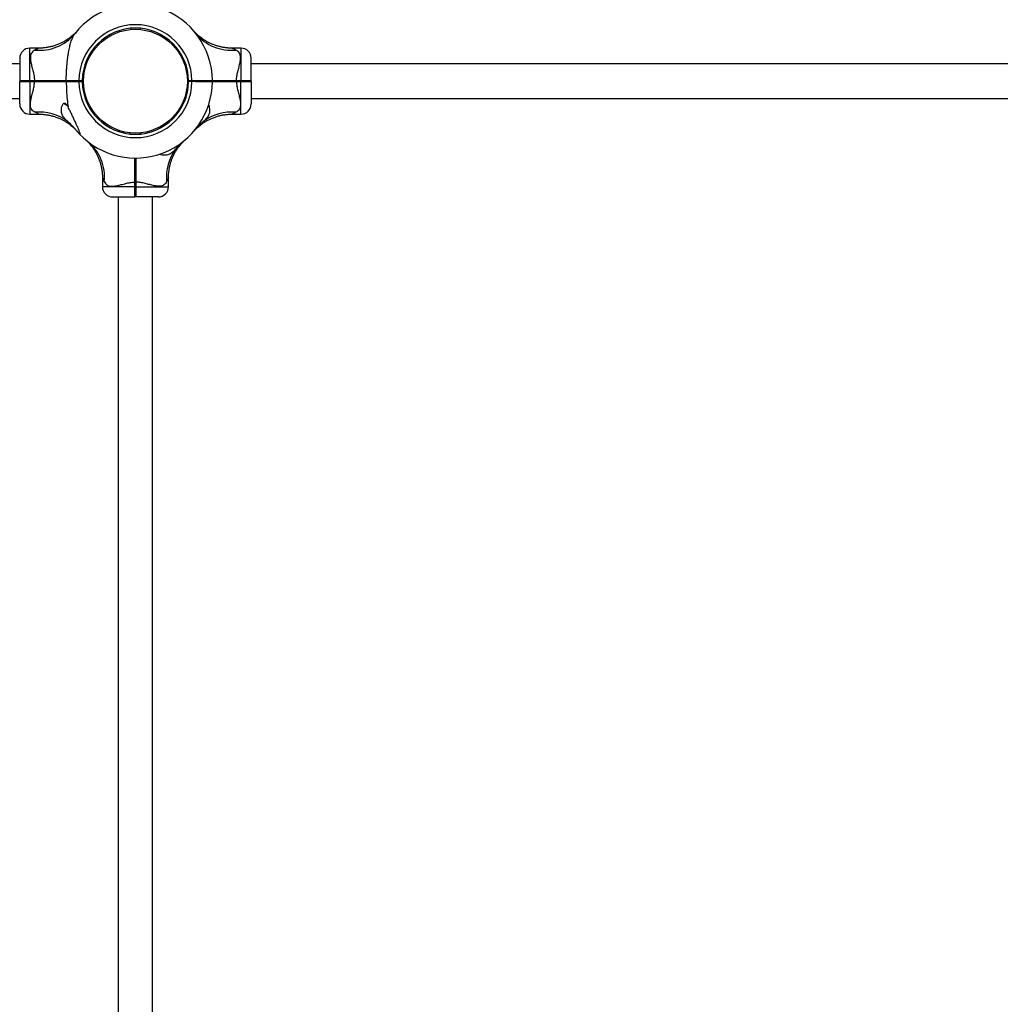
# Model space of a CAD drawing. Units: millimetres. Extents: x 15 to 415, y 5 to 292.
# Drawn here: x 226 to 245, y 211 to 230 of the extents above; entities that cross this region are included whole.
import ezdxf

# ---------------------------------------------------------------- set-up
doc = ezdxf.new("R2010")
doc.units = ezdxf.units.MM

msp = doc.modelspace()

# ---------------------------------------------------------------- linework, layer by layer
at = {"color": 7, "linetype": 'Continuous', "lineweight": 25}
for p, q in [((227.122, 230.014), (227.117, 230.008)), ((227.121, 230.013), (227.117, 230.009)), ((228.214, 230.117), (228.216, 230.094)), ((228.395, 230.117), (228.393, 230.094)), ((229.449, 230.061), (229.448, 230.062)), ((226.415, 229.728), (226.238, 229.728)), ((230.37, 229.728), (230.194, 229.728)), ((226.038, 229.528), (226.038, 229.091)), ((230.57, 229.091), (230.57, 229.528)), ((226.038, 229.418), (198.558, 229.418)), ((258.05, 229.418), (230.57, 229.418)), ((226.038, 229.091), (226.048, 229.081)), ((226.038, 229.071), (226.048, 229.081)), ((226.038, 228.635), (226.038, 229.071)), ((226.238, 229.092), (226.328, 229.092)), ((226.238, 229.081), (226.238, 229.092)), ((226.328, 229.081), (226.238, 229.081)), ((226.238, 229.071), (226.238, 229.081)), ((226.328, 229.071), (226.238, 229.071)), ((226.328, 229.081), (226.328, 229.092)), ((226.328, 229.071), (226.328, 229.081)), ((226.943, 229.082), (226.938, 229.081)), ((226.956, 229.081), (226.95, 229.091)), ((226.95, 229.071), (226.956, 229.081)), ((227.198, 229.081), (227.198, 229.091)), ((227.198, 229.091), (227.264, 229.091)), ((227.254, 229.081), (227.198, 229.081)), ((227.198, 229.071), (227.198, 229.081)), ((227.264, 229.071), (227.198, 229.071)), ((227.254, 229.081), (227.264, 229.091)), ((227.264, 229.072), (227.254, 229.081)), ((227.264, 229.091), (227.264, 229.091)), ((227.264, 229.072), (227.264, 229.071)), ((227.268, 229.172), (227.292, 229.17)), ((227.27, 229.19), (227.294, 229.188)), ((229.339, 229.19), (229.315, 229.188)), ((229.34, 229.172), (229.317, 229.17)), ((229.344, 229.091), (229.41, 229.091)), ((229.344, 229.091), (229.344, 229.091)), ((229.344, 229.091), (229.354, 229.081)), ((229.354, 229.081), (229.344, 229.072)), ((229.41, 229.072), (229.344, 229.072)), ((229.344, 229.072), (229.344, 229.072)), ((229.41, 229.081), (229.354, 229.081)), ((229.41, 229.091), (229.41, 229.081)), ((229.41, 229.081), (229.41, 229.072)), ((229.475, 229.082), (229.47, 229.081)), ((229.81, 229.091), (229.8, 229.081)), ((229.81, 229.071), (229.8, 229.081)), ((229.81, 229.091), (229.81, 229.075)), ((229.81, 229.081), (229.81, 229.087)), ((230.281, 229.092), (230.281, 229.081)), ((230.281, 229.092), (230.37, 229.092)), ((230.37, 229.081), (230.281, 229.081)), ((230.281, 229.081), (230.281, 229.071)), ((230.37, 229.071), (230.281, 229.071)), ((230.37, 229.092), (230.37, 229.081)), ((230.37, 229.081), (230.37, 229.071)), ((230.57, 229.091), (230.56, 229.081)), ((230.56, 229.081), (230.57, 229.071)), ((230.57, 229.071), (230.57, 228.635)), ((227.268, 228.991), (227.292, 228.993)), ((229.34, 228.991), (229.317, 228.993)), ((198.558, 228.744), (226.038, 228.744)), ((230.57, 228.744), (258.05, 228.744)), ((226.971, 228.611), (226.96, 228.611)), ((226.238, 228.435), (226.415, 228.435)), ((230.194, 228.435), (230.37, 228.435)), ((227.372, 227.899), (227.377, 227.894)), ((228.196, 228.047), (228.198, 228.071)), ((228.395, 228.045), (228.393, 228.069)), ((228.413, 228.047), (228.411, 228.071)), ((227.658, 227.192), (227.658, 227.015)), ((228.951, 227.015), (228.951, 227.192)), ((228.304, 227.105), (228.294, 227.105)), ((228.294, 227.015), (228.294, 227.105)), ((228.304, 227.015), (228.294, 227.015)), ((228.304, 227.105), (228.304, 227.015)), ((228.315, 227.105), (228.304, 227.105)), ((228.315, 227.015), (228.304, 227.015)), ((228.315, 227.105), (228.315, 227.015)), ((227.858, 226.815), (228.294, 226.815)), ((227.967, 226.815), (227.967, 199.335)), ((228.294, 226.815), (228.304, 226.825)), ((228.314, 226.815), (228.304, 226.825)), ((228.751, 226.815), (228.314, 226.815)), ((228.641, 199.335), (228.641, 226.815))]:
    msp.add_line(p, q, dxfattribs=at)
at = {"color": 8, "linetype": 'Continuous', "lineweight": 25}
for p, q in [((226.238, 229.092), (226.238, 229.728)), ((230.37, 229.728), (230.37, 229.092)), ((226.238, 229.071), (226.238, 228.435)), ((229.41, 229.082), (229.41, 229.086)), ((230.37, 228.435), (230.37, 229.071)), ((228.294, 227.015), (227.658, 227.015)), ((228.315, 227.015), (228.951, 227.015))]:
    msp.add_line(p, q, dxfattribs=at)
at = {"color": 7, "linetype": 'Continuous', "lineweight": 25, "flags": 128}
for points in [[(227.264, 229.071), (227.264, 229.081), (227.264, 229.091)], [(229.344, 229.072), (229.344, 229.081), (229.344, 229.091)]]:
    msp.add_lwpolyline(points, dxfattribs=at)
at = {"color": 7, "linetype": 'Continuous', "lineweight": 25}
msp.add_circle((228.304, 229.081), 1.016, dxfattribs=at)
for centre, radius, start, end in [((228.304, 229.081), 1.506, 0.3792, 141.7362), ((228.304, 229.081), 1.106, 0.5129, 179.4819), ((228.304, 229.081), 1.04, 0.5455, 179.4491), ((230.178, 230.579), 0.893, 219.2256, 276.0177), ((226.238, 229.528), 0.2, 90, 180), ((230.37, 229.528), 0.2, 360, 90), ((228.304, 229.081), 1.106, 180.5181, 359.4871), ((228.304, 229.081), 1.506, 223.1241, 359.6208), ((228.304, 229.081), 1.04, 180.5509, 359.4545), ((226.238, 228.635), 0.2, 180, 270), ((226.427, 227.564), 0.912, 53.2094, 95.6944), ((227.038, 228.778), 0.184, 224.2711, 244.905), ((230.182, 227.564), 0.912, 84.3056, 126.7906), ((230.37, 228.635), 0.2, 270, 0), ((229.821, 227.204), 0.912, 143.2094, 185.6944), ((227.858, 227.015), 0.2, 180, 270), ((228.751, 227.015), 0.2, 270, 360)]:
    msp.add_arc(centre, radius, start, end, dxfattribs=at)
at = {"color": 8, "linetype": 'Continuous', "lineweight": 25}
for centre, start, end in [((226.43, 230.579), 263.9887, 320.2882), ((226.807, 227.207), 353.9887, 50.2882)]:
    msp.add_arc(centre, 0.893, start, end, dxfattribs=at)
at = {"color": 7, "linetype": 'Continuous', "lineweight": 25}
for points, knots in [([(227.161, 230.062), (227.161, 230.062), (227.161, 230.062), (227.16, 230.061), (227.157, 230.058), (227.157, 230.057), (227.155, 230.055), (227.154, 230.054), (227.151, 230.051), (227.146, 230.045), (227.132, 230.03), (227.11, 230.008), (227.08, 229.981), (227.042, 229.948), (226.991, 229.909), (226.932, 229.871), (226.871, 229.837), (226.811, 229.809), (226.747, 229.784), (226.679, 229.762), (226.609, 229.746), (226.537, 229.735), (226.472, 229.728), (226.431, 229.729), (226.415, 229.729)], [0, 0, 0, 0, 0.014106, 0.0903594, 0.112972, 0.1288141, 0.1311101, 0.1331221, 0.1368928, 0.1431307, 0.1592134, 0.2003551, 0.2392695, 0.286309, 0.3577854, 0.4386701, 0.5060991, 0.5752339, 0.6474216, 0.7214622, 0.7967457, 0.8728827, 0.9496235, 1, 1, 1, 1]), ([(226.95, 229.091), (226.95, 229.12), (226.951, 229.178), (226.954, 229.265), (226.959, 229.352), (226.966, 229.432), (226.974, 229.506), (226.983, 229.573), (226.994, 229.639), (227.008, 229.716), (227.024, 229.785), (227.041, 229.846), (227.055, 229.888), (227.075, 229.937), (227.096, 229.979), (227.115, 230.005), (227.122, 230.014)], [0, 0, 0, 0, 0.084321, 0.168782, 0.253717, 0.338843, 0.405515, 0.472337, 0.539729, 0.607381, 0.712338, 0.76531, 0.818831, 0.86373, 0.954247, 1, 1, 1, 1]), ([(229.442, 230.069), (229.441, 230.07), (229.439, 230.071), (229.443, 230.067), (229.444, 230.067)], [0, 0, 0, 0, 0.868752, 1, 1, 1, 1]), ([(229.451, 230.058), (229.451, 230.058), (229.451, 230.058), (229.45, 230.06), (229.448, 230.061), (229.448, 230.061), (229.448, 230.061)], [0, 0, 0, 0, 0.0272664, 0.1562788, 0.5268318, 1, 1, 1, 1]), ([(230.194, 229.729), (230.181, 229.728), (230.145, 229.728), (230.086, 229.733), (230.019, 229.743), (229.953, 229.756), (229.891, 229.774), (229.831, 229.795), (229.774, 229.82), (229.721, 229.846), (229.671, 229.875), (229.626, 229.904), (229.585, 229.934), (229.549, 229.963), (229.519, 229.989), (229.494, 230.013), (229.476, 230.032), (229.464, 230.044), (229.457, 230.051), (229.455, 230.054), (229.454, 230.055), (229.453, 230.056), (229.453, 230.057), (229.452, 230.057), (229.45, 230.059), (229.45, 230.06), (229.449, 230.06)], [0, 0, 0, 0, 0.043719, 0.121445, 0.197798, 0.272655, 0.34586, 0.417218, 0.486483, 0.553344, 0.6174, 0.67814, 0.7349, 0.786822, 0.832813, 0.871537, 0.901531, 0.921526, 0.930329, 0.933261, 0.934996, 0.936768, 0.939631, 0.946107, 0.964795, 1, 1, 1, 1]), ([(226.337, 229.691), (226.325, 229.684), (226.3, 229.67), (226.273, 229.64), (226.254, 229.601), (226.245, 229.551), (226.248, 229.504), (226.256, 229.448), (226.271, 229.384), (226.295, 229.297), (226.316, 229.208), (226.326, 229.14), (226.328, 229.101), (226.328, 229.092)], [0, 0, 0, 0, 0.085919, 0.171766, 0.255688, 0.356985, 0.458398, 0.493704, 0.618978, 0.744439, 0.855012, 0.96536, 1, 1, 1, 1]), ([(230.281, 229.092), (230.283, 229.121), (230.287, 229.18), (230.301, 229.246), (230.319, 229.314), (230.338, 229.384), (230.356, 229.461), (230.363, 229.524), (230.361, 229.569), (230.352, 229.608), (230.334, 229.642), (230.307, 229.671), (230.283, 229.685), (230.272, 229.691)], [0, 0, 0, 0, 0.109073, 0.218375, 0.255514, 0.380969, 0.506237, 0.596691, 0.687053, 0.744344, 0.834364, 0.92444, 1, 1, 1, 1]), ([(226.038, 229.091), (226.039, 229.091), (226.041, 229.091), (226.052, 229.091), (226.071, 229.092), (226.096, 229.092), (226.126, 229.092), (226.161, 229.092), (226.199, 229.092), (226.225, 229.092), (226.238, 229.092)], [0, 0, 0, 0, 0.123584, 0.249994, 0.372813, 0.49977, 0.622958, 0.749436, 0.874088, 1, 1, 1, 1]), ([(226.238, 229.071), (226.225, 229.071), (226.199, 229.071), (226.161, 229.071), (226.126, 229.071), (226.096, 229.071), (226.071, 229.071), (226.052, 229.071), (226.041, 229.071), (226.039, 229.071), (226.038, 229.071)], [0, 0, 0, 0, 0.125912, 0.250564, 0.377039, 0.50023, 0.627184, 0.750006, 0.876413, 1, 1, 1, 1]), ([(226.238, 229.081), (226.226, 229.081), (226.201, 229.081), (226.165, 229.081), (226.132, 229.081), (226.103, 229.081), (226.079, 229.081), (226.062, 229.081), (226.051, 229.081), (226.049, 229.081), (226.048, 229.081)], [0, 0, 0, 0, 0.125543, 0.250562, 0.375618, 0.500227, 0.625476, 0.750003, 0.875176, 1, 1, 1, 1]), ([(226.048, 229.081), (226.049, 229.081), (226.051, 229.081), (226.062, 229.081), (226.079, 229.081), (226.103, 229.081), (226.132, 229.081), (226.165, 229.081), (226.201, 229.081), (226.226, 229.081), (226.238, 229.081)], [0, 0, 0, 0, 0.124824, 0.249997, 0.374524, 0.499773, 0.624382, 0.749438, 0.874457, 1, 1, 1, 1]), ([(226.337, 228.472), (226.325, 228.479), (226.3, 228.493), (226.273, 228.523), (226.254, 228.562), (226.245, 228.612), (226.248, 228.659), (226.256, 228.715), (226.271, 228.779), (226.295, 228.866), (226.316, 228.955), (226.326, 229.023), (226.328, 229.062), (226.328, 229.071)], [0, 0, 0, 0, 0.085919, 0.171766, 0.255688, 0.356985, 0.458398, 0.493704, 0.618978, 0.744439, 0.855012, 0.96536, 1, 1, 1, 1]), ([(226.328, 229.092), (226.356, 229.092), (226.412, 229.092), (226.495, 229.092), (226.577, 229.092), (226.667, 229.092), (226.762, 229.091), (226.86, 229.091), (226.92, 229.091), (226.95, 229.091)], [0, 0, 0, 0, 0.12546, 0.250048, 0.374647, 0.500136, 0.668949, 0.833142, 1, 1, 1, 1]), ([(226.956, 229.081), (226.926, 229.081), (226.865, 229.081), (226.766, 229.081), (226.661, 229.081), (226.552, 229.081), (226.441, 229.081), (226.366, 229.081), (226.328, 229.081)], [0, 0, 0, 0, 0.166948, 0.332992, 0.499921, 0.666922, 0.833018, 1, 1, 1, 1]), ([(226.328, 229.081), (226.366, 229.081), (226.441, 229.081), (226.552, 229.081), (226.661, 229.081), (226.766, 229.081), (226.865, 229.081), (226.926, 229.081), (226.956, 229.081)], [0, 0, 0, 0, 0.166958, 0.333027, 0.499999, 0.666957, 0.833028, 1, 1, 1, 1]), ([(226.95, 229.071), (226.92, 229.071), (226.86, 229.071), (226.762, 229.071), (226.672, 229.071), (226.594, 229.071), (226.528, 229.071), (226.462, 229.071), (226.394, 229.071), (226.35, 229.071), (226.328, 229.071)], [0, 0, 0, 0, 0.166862, 0.33107, 0.499918, 0.599734, 0.698542, 0.799747, 0.902591, 1, 1, 1, 1]), ([(226.95, 229.091), (226.968, 229.091), (227.004, 229.091), (227.066, 229.091), (227.131, 229.091), (227.176, 229.091), (227.198, 229.091)], [0, 0, 0, 0, 0.251795, 0.499922, 0.749698, 1, 1, 1, 1]), ([(227.198, 229.071), (227.176, 229.071), (227.131, 229.071), (227.066, 229.071), (227.004, 229.071), (226.968, 229.071), (226.95, 229.071)], [0, 0, 0, 0, 0.250301, 0.500078, 0.748203, 1, 1, 1, 1]), ([(226.95, 229.071), (226.951, 229.013), (226.953, 228.897), (226.965, 228.731), (226.979, 228.625), (226.986, 228.576)], [0, 0, 0, 0, 0.346716, 0.696031, 1, 1, 1, 1]), ([(227.198, 229.081), (227.177, 229.081), (227.133, 229.081), (227.07, 229.081), (227.009, 229.081), (226.974, 229.081), (226.956, 229.081)], [0, 0, 0, 0, 0.25002, 0.500078, 0.750019, 1, 1, 1, 1]), ([(226.956, 229.081), (226.974, 229.081), (227.009, 229.081), (227.07, 229.081), (227.133, 229.081), (227.177, 229.081), (227.198, 229.081)], [0, 0, 0, 0, 0.249981, 0.499922, 0.74998, 1, 1, 1, 1]), ([(227.128, 229.081), (227.129, 229.082), (227.13, 229.083), (227.131, 229.083), (227.131, 229.083)], [0, 0, 0, 0, 0.9898734, 1, 1, 1, 1]), ([(229.41, 229.091), (229.437, 229.091), (229.489, 229.091), (229.564, 229.091), (229.634, 229.091), (229.695, 229.091), (229.745, 229.091), (229.782, 229.091), (229.806, 229.091), (229.809, 229.091), (229.81, 229.091)], [0, 0, 0, 0, 0.125281, 0.250562, 0.374217, 0.500227, 0.624002, 0.750003, 0.874558, 1, 1, 1, 1]), ([(229.8, 229.081), (229.799, 229.081), (229.796, 229.081), (229.773, 229.081), (229.737, 229.081), (229.688, 229.081), (229.629, 229.081), (229.561, 229.081), (229.487, 229.081), (229.436, 229.081), (229.41, 229.081)], [0, 0, 0, 0, 0.124824, 0.2499966, 0.3745243, 0.4997731, 0.624383, 0.7494378, 0.8744583, 1, 1, 1, 1]), ([(229.41, 229.081), (229.436, 229.081), (229.487, 229.081), (229.561, 229.081), (229.629, 229.081), (229.689, 229.081), (229.719, 229.081), (229.735, 229.081)], [0, 0, 0, 0, 0.200714, 0.400595, 0.60053, 0.799754, 1, 1, 1, 1]), ([(229.81, 229.071), (229.809, 229.071), (229.806, 229.071), (229.782, 229.071), (229.745, 229.071), (229.695, 229.071), (229.634, 229.071), (229.564, 229.071), (229.489, 229.071), (229.437, 229.072), (229.41, 229.072)], [0, 0, 0, 0, 0.125442, 0.249997, 0.375997, 0.499773, 0.625781, 0.749438, 0.874718, 1, 1, 1, 1]), ([(229.66, 229.081), (229.661, 229.082), (229.662, 229.083), (229.663, 229.083), (229.663, 229.083)], [0, 0, 0, 0, 0.989873, 1, 1, 1, 1]), ([(229.805, 229.081), (229.818, 229.081), (229.864, 229.081), (229.948, 229.081), (230.056, 229.081), (230.168, 229.081), (230.243, 229.081), (230.281, 229.081)], [0, 0, 0, 0, 0.08855, 0.316727, 0.544883, 0.771824, 1, 1, 1, 1]), ([(230.281, 229.071), (230.253, 229.071), (230.197, 229.071), (230.114, 229.071), (230.032, 229.071), (229.942, 229.071), (229.866, 229.071), (229.819, 229.071), (229.805, 229.071)], [0, 0, 0, 0, 0.169621, 0.338052, 0.506482, 0.676102, 0.904404, 1, 1, 1, 1]), ([(230.281, 229.081), (230.243, 229.081), (230.168, 229.081), (230.056, 229.081), (229.948, 229.081), (229.864, 229.081), (229.819, 229.081), (229.807, 229.081)], [0, 0, 0, 0, 0.22896, 0.45668, 0.685614, 0.914645, 1, 1, 1, 1]), ([(229.81, 229.091), (229.831, 229.091), (229.877, 229.091), (229.945, 229.092), (230.015, 229.092), (230.08, 229.092), (230.147, 229.092), (230.214, 229.092), (230.259, 229.092), (230.281, 229.092)], [0, 0, 0, 0, 0.1409721, 0.3155419, 0.4510264, 0.5873711, 0.7258901, 0.866662, 1, 1, 1, 1]), ([(230.281, 229.071), (230.283, 229.042), (230.287, 228.983), (230.301, 228.917), (230.319, 228.849), (230.338, 228.779), (230.356, 228.702), (230.363, 228.639), (230.361, 228.594), (230.352, 228.555), (230.334, 228.521), (230.307, 228.492), (230.283, 228.478), (230.272, 228.472)], [0, 0, 0, 0, 0.109073, 0.218375, 0.255514, 0.380969, 0.506237, 0.596691, 0.687053, 0.744344, 0.834364, 0.92444, 1, 1, 1, 1]), ([(230.37, 229.092), (230.384, 229.092), (230.41, 229.092), (230.448, 229.092), (230.482, 229.092), (230.513, 229.092), (230.538, 229.092), (230.556, 229.091), (230.568, 229.091), (230.57, 229.091), (230.57, 229.091)], [0, 0, 0, 0, 0.125623, 0.249999, 0.376529, 0.499776, 0.626672, 0.74944, 0.876139, 1, 1, 1, 1]), ([(230.56, 229.081), (230.56, 229.081), (230.558, 229.081), (230.547, 229.081), (230.529, 229.081), (230.506, 229.081), (230.477, 229.081), (230.444, 229.081), (230.408, 229.081), (230.383, 229.081), (230.37, 229.081)], [0, 0, 0, 0, 0.125541, 0.250562, 0.375616, 0.500227, 0.625476, 0.750003, 0.875176, 1, 1, 1, 1]), ([(230.37, 229.081), (230.383, 229.081), (230.408, 229.081), (230.444, 229.081), (230.477, 229.081), (230.506, 229.081), (230.529, 229.081), (230.547, 229.081), (230.558, 229.081), (230.56, 229.081), (230.56, 229.081)], [0, 0, 0, 0, 0.1248238, 0.2499965, 0.3745242, 0.4997728, 0.6243836, 0.7494375, 0.8744593, 1, 1, 1, 1]), ([(230.57, 229.071), (230.57, 229.071), (230.568, 229.071), (230.556, 229.071), (230.538, 229.071), (230.513, 229.071), (230.482, 229.071), (230.448, 229.071), (230.41, 229.071), (230.384, 229.071), (230.37, 229.071)], [0, 0, 0, 0, 0.123861, 0.25056, 0.373325, 0.500224, 0.623468, 0.750001, 0.874374, 1, 1, 1, 1]), ([(226.974, 228.295), (226.962, 228.305), (226.94, 228.325), (226.91, 228.356), (226.886, 228.39), (226.867, 228.427), (226.856, 228.468), (226.852, 228.513), (226.857, 228.562), (226.869, 228.605), (226.886, 228.635), (226.9, 228.648), (226.913, 228.653), (226.927, 228.651), (226.944, 228.64), (226.964, 228.615), (226.978, 228.591), (226.986, 228.576)], [0, 0, 0, 0, 0.073077, 0.14616, 0.22826, 0.310399, 0.397839, 0.485339, 0.588985, 0.692445, 0.753926, 0.789763, 0.816189, 0.84281, 0.871738, 0.921276, 1, 1, 1, 1]), ([(227.205, 228.052), (227.208, 228.05), (227.212, 228.045), (227.219, 228.04), (227.224, 228.04), (227.224, 228.048), (227.22, 228.061), (227.215, 228.077), (227.206, 228.1), (227.194, 228.129), (227.181, 228.16), (227.162, 228.202), (227.137, 228.258), (227.106, 228.326), (227.075, 228.394), (227.042, 228.464), (227.012, 228.525), (226.993, 228.562), (226.986, 228.576)], [0, 0, 0, 0, 0.02553, 0.051804, 0.095169, 0.138462, 0.169479, 0.201363, 0.252851, 0.305644, 0.356947, 0.408648, 0.513963, 0.617302, 0.721408, 0.827634, 0.934544, 1, 1, 1, 1]), ([(229.733, 228.615), (229.734, 228.614), (229.743, 228.6), (229.751, 228.565), (229.757, 228.514), (229.753, 228.464), (229.739, 228.418), (229.715, 228.377), (229.682, 228.337), (229.652, 228.31), (229.635, 228.295)], [0, 0, 0, 0, 0.002542, 0.147994, 0.293761, 0.44342, 0.592905, 0.715619, 0.838274, 1, 1, 1, 1]), ([(226.415, 228.434), (226.428, 228.434), (226.464, 228.435), (226.523, 228.43), (226.59, 228.42), (226.656, 228.406), (226.718, 228.389), (226.778, 228.367), (226.835, 228.343), (226.888, 228.317), (226.938, 228.288), (226.983, 228.259), (227.024, 228.229), (227.059, 228.2), (227.09, 228.173), (227.115, 228.15), (227.133, 228.131), (227.145, 228.118), (227.152, 228.111), (227.154, 228.109), (227.155, 228.108), (227.156, 228.107), (227.156, 228.106), (227.157, 228.105), (227.159, 228.104), (227.16, 228.102), (227.161, 228.101), (227.161, 228.101)], [0, 0, 0, 0, 0.04064, 0.112891, 0.183865, 0.253448, 0.321496, 0.387828, 0.452214, 0.514364, 0.573908, 0.630369, 0.683131, 0.731395, 0.774146, 0.810141, 0.838023, 0.856609, 0.864792, 0.867517, 0.86913, 0.870777, 0.873439, 0.879459, 0.89683, 0.937792, 1, 1, 1, 1]), ([(227.134, 228.133), (227.121, 228.149), (227.095, 228.18), (227.053, 228.223), (227.011, 228.261), (226.986, 228.284), (226.974, 228.295)], [0, 0, 0, 0, 0.273965, 0.555977, 0.775232, 1, 1, 1, 1]), ([(229.474, 228.129), (229.483, 228.138), (229.5, 228.155), (229.529, 228.182), (229.567, 228.215), (229.618, 228.254), (229.677, 228.292), (229.738, 228.326), (229.798, 228.354), (229.862, 228.379), (229.93, 228.4), (230, 228.417), (230.072, 228.428), (230.137, 228.434), (230.178, 228.434), (230.194, 228.434)], [0, 0, 0, 0, 0.044973, 0.091453, 0.147638, 0.23301, 0.32962, 0.410158, 0.492734, 0.578956, 0.667391, 0.757311, 0.84825, 0.93991, 1, 1, 1, 1]), ([(229.635, 228.295), (229.624, 228.285), (229.601, 228.265), (229.565, 228.231), (229.528, 228.195), (229.498, 228.162), (229.481, 228.141), (229.475, 228.133)], [0, 0, 0, 0, 0.199713, 0.403866, 0.633128, 0.867422, 1, 1, 1, 1]), ([(227.205, 228.052), (227.204, 228.053), (227.195, 228.063), (227.172, 228.088), (227.147, 228.118), (227.134, 228.133)], [0, 0, 0, 0, 0.046738, 0.523224, 1, 1, 1, 1]), ([(227.134, 228.133), (227.141, 228.125), (227.157, 228.106), (227.162, 228.1), (227.166, 228.096)], [0, 0, 0, 0, 0.45198, 1, 1, 1, 1]), ([(229.448, 228.101), (229.448, 228.101), (229.448, 228.102), (229.45, 228.104), (229.451, 228.105), (229.451, 228.105), (229.451, 228.105)], [0, 0, 0, 0, 0.521382, 0.882731, 0.980511, 1, 1, 1, 1]), ([(227.324, 227.938), (227.324, 227.938), (227.324, 227.938), (227.325, 227.937), (227.328, 227.934), (227.329, 227.934), (227.331, 227.932), (227.332, 227.931), (227.335, 227.928), (227.341, 227.923), (227.356, 227.909), (227.378, 227.887), (227.405, 227.857), (227.438, 227.819), (227.477, 227.768), (227.515, 227.709), (227.549, 227.648), (227.577, 227.588), (227.602, 227.524), (227.623, 227.456), (227.64, 227.386), (227.651, 227.314), (227.657, 227.249), (227.657, 227.208), (227.657, 227.192)], [0, 0, 0, 0, 0.014106, 0.090359, 0.112972, 0.128814, 0.13111, 0.133122, 0.136893, 0.143131, 0.159213, 0.200355, 0.239269, 0.286309, 0.357785, 0.43867, 0.506099, 0.575234, 0.647422, 0.721462, 0.796746, 0.872883, 0.949624, 1, 1, 1, 1]), ([(228.952, 227.192), (228.951, 227.205), (228.951, 227.241), (228.956, 227.3), (228.966, 227.367), (228.979, 227.433), (228.997, 227.495), (229.018, 227.555), (229.043, 227.612), (229.069, 227.665), (229.098, 227.715), (229.127, 227.76), (229.157, 227.801), (229.186, 227.836), (229.212, 227.867), (229.236, 227.892), (229.255, 227.91), (229.267, 227.922), (229.274, 227.929), (229.277, 227.931), (229.278, 227.932), (229.279, 227.933), (229.28, 227.933), (229.28, 227.934), (229.282, 227.936), (229.284, 227.937), (229.284, 227.938), (229.285, 227.938)], [0, 0, 0, 0, 0.04064, 0.112891, 0.183865, 0.253448, 0.321496, 0.387828, 0.452214, 0.514364, 0.573908, 0.630369, 0.683131, 0.731395, 0.774146, 0.810141, 0.838023, 0.856609, 0.864792, 0.867517, 0.86913, 0.870777, 0.873439, 0.879459, 0.89683, 0.937792, 1, 1, 1, 1]), ([(229.252, 227.911), (229.237, 227.898), (229.206, 227.872), (229.163, 227.83), (229.124, 227.789), (229.102, 227.763), (229.091, 227.751)], [0, 0, 0, 0, 0.273965, 0.555977, 0.775232, 1, 1, 1, 1]), ([(229.256, 227.914), (229.263, 227.92), (229.28, 227.934), (229.286, 227.939), (229.29, 227.943)], [0, 0, 0, 0, 0.414282, 1, 1, 1, 1]), ([(229.091, 227.751), (229.081, 227.739), (229.061, 227.717), (229.03, 227.687), (228.996, 227.663), (228.959, 227.644), (228.918, 227.633), (228.873, 227.629), (228.825, 227.634), (228.789, 227.642), (228.773, 227.652), (228.773, 227.652)], [0, 0, 0, 0, 0.104755, 0.209519, 0.327206, 0.444952, 0.570296, 0.695725, 0.8443, 0.992609, 1, 1, 1, 1]), ([(228.294, 227.105), (228.294, 227.133), (228.294, 227.189), (228.294, 227.272), (228.294, 227.354), (228.294, 227.444), (228.294, 227.52), (228.294, 227.566), (228.294, 227.579)], [0, 0, 0, 0, 0.170186, 0.339191, 0.508209, 0.678435, 0.90743, 1, 1, 1, 1]), ([(228.304, 227.579), (228.304, 227.567), (228.304, 227.522), (228.304, 227.438), (228.304, 227.329), (228.304, 227.218), (228.304, 227.143), (228.304, 227.105)], [0, 0, 0, 0, 0.085206, 0.314148, 0.543187, 0.770986, 1, 1, 1, 1]), ([(228.304, 227.105), (228.304, 227.143), (228.304, 227.218), (228.304, 227.329), (228.304, 227.438), (228.304, 227.522), (228.304, 227.567), (228.304, 227.579)], [0, 0, 0, 0, 0.22898, 0.456742, 0.685742, 0.914724, 1, 1, 1, 1]), ([(228.314, 227.579), (228.314, 227.566), (228.314, 227.52), (228.315, 227.449), (228.315, 227.371), (228.315, 227.305), (228.315, 227.239), (228.315, 227.171), (228.315, 227.127), (228.315, 227.105)], [0, 0, 0, 0, 0.092437, 0.321519, 0.456944, 0.591, 0.728309, 0.867842, 1, 1, 1, 1]), ([(227.695, 227.114), (227.702, 227.102), (227.716, 227.077), (227.746, 227.05), (227.785, 227.031), (227.835, 227.022), (227.882, 227.025), (227.938, 227.033), (228.002, 227.048), (228.089, 227.072), (228.178, 227.093), (228.246, 227.103), (228.285, 227.105), (228.294, 227.105)], [0, 0, 0, 0, 0.0859186, 0.171766, 0.2556876, 0.3569848, 0.4583976, 0.4937041, 0.6189779, 0.7444391, 0.8550121, 0.9653596, 1, 1, 1, 1]), ([(228.914, 227.114), (228.907, 227.102), (228.893, 227.077), (228.863, 227.05), (228.824, 227.031), (228.774, 227.022), (228.727, 227.025), (228.671, 227.033), (228.607, 227.048), (228.52, 227.072), (228.431, 227.093), (228.363, 227.103), (228.324, 227.105), (228.315, 227.105)], [0, 0, 0, 0, 0.085919, 0.171766, 0.255688, 0.356985, 0.458398, 0.493704, 0.618978, 0.744439, 0.855012, 0.96536, 1, 1, 1, 1]), ([(228.294, 226.815), (228.294, 226.816), (228.294, 226.818), (228.294, 226.829), (228.294, 226.848), (228.294, 226.873), (228.294, 226.903), (228.294, 226.938), (228.294, 226.976), (228.294, 227.002), (228.294, 227.015)], [0, 0, 0, 0, 0.123584, 0.249994, 0.372813, 0.49977, 0.622958, 0.749436, 0.874088, 1, 1, 1, 1]), ([(228.304, 227.015), (228.304, 227.003), (228.304, 226.978), (228.304, 226.942), (228.304, 226.909), (228.304, 226.88), (228.304, 226.856), (228.304, 226.839), (228.304, 226.828), (228.304, 226.826), (228.304, 226.825)], [0, 0, 0, 0, 0.125543, 0.250562, 0.375618, 0.500227, 0.625476, 0.750003, 0.875176, 1, 1, 1, 1]), ([(228.304, 226.825), (228.304, 226.826), (228.304, 226.828), (228.304, 226.839), (228.304, 226.856), (228.304, 226.88), (228.304, 226.909), (228.304, 226.942), (228.304, 226.978), (228.304, 227.003), (228.304, 227.015)], [0, 0, 0, 0, 0.124824, 0.249997, 0.374524, 0.499773, 0.624382, 0.749438, 0.874457, 1, 1, 1, 1]), ([(228.315, 227.015), (228.315, 227.002), (228.315, 226.976), (228.315, 226.938), (228.315, 226.903), (228.315, 226.873), (228.315, 226.848), (228.314, 226.829), (228.314, 226.818), (228.314, 226.816), (228.314, 226.815)], [0, 0, 0, 0, 0.125912, 0.250564, 0.377039, 0.50023, 0.627184, 0.750006, 0.876413, 1, 1, 1, 1])]:
    msp.add_open_spline(points, degree=3, knots=knots, dxfattribs=at)
at = {"color": 8, "linetype": 'Continuous', "lineweight": 25}
for points, knots in [([(226.415, 229.728), (226.414, 229.728), (226.412, 229.727), (226.394, 229.718), (226.366, 229.705), (226.347, 229.696), (226.337, 229.691)], [0, 0, 0, 0, 0.19925, 0.544617, 0.770603, 1, 1, 1, 1]), ([(230.272, 229.691), (230.262, 229.696), (230.241, 229.706), (230.214, 229.719), (230.198, 229.726), (230.192, 229.728), (230.194, 229.728), (230.194, 229.728)], [0, 0, 0, 0, 0.239062, 0.481647, 0.793822, 0.993258, 1, 1, 1, 1]), ([(226.415, 228.435), (226.414, 228.435), (226.412, 228.436), (226.394, 228.445), (226.366, 228.458), (226.347, 228.467), (226.337, 228.472)], [0, 0, 0, 0, 0.19925, 0.544617, 0.770603, 1, 1, 1, 1]), ([(230.272, 228.472), (230.267, 228.469), (230.257, 228.464), (230.242, 228.457), (230.229, 228.451), (230.216, 228.445), (230.205, 228.44), (230.198, 228.437), (230.195, 228.435), (230.193, 228.435), (230.194, 228.435), (230.194, 228.435)], [0, 0, 0, 0, 0.119286, 0.238918, 0.35987, 0.48142, 0.636565, 0.793845, 0.893182, 0.993277, 1, 1, 1, 1]), ([(227.658, 227.192), (227.658, 227.191), (227.659, 227.189), (227.668, 227.171), (227.681, 227.143), (227.69, 227.124), (227.695, 227.114)], [0, 0, 0, 0, 0.19925, 0.544617, 0.770603, 1, 1, 1, 1]), ([(228.951, 227.192), (228.951, 227.191), (228.95, 227.189), (228.941, 227.171), (228.928, 227.143), (228.919, 227.124), (228.914, 227.114)], [0, 0, 0, 0, 0.19925, 0.544617, 0.770603, 1, 1, 1, 1])]:
    msp.add_open_spline(points, degree=3, knots=knots, dxfattribs=at)

doc.saveas('drawing.dxf')
